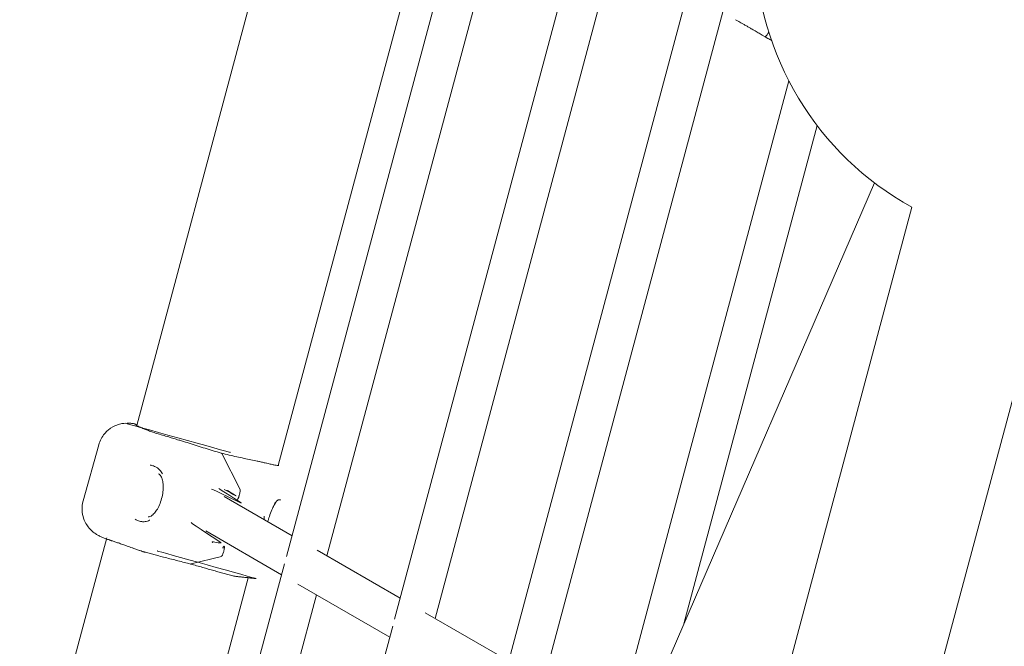
# Model space of a CAD drawing. Units: millimetres. Extents: x 21338 to 38376, y 1074 to 14914.
# Drawn here: x 25691 to 26095, y 10736 to 10993 of the extents above; entities that cross this region are included whole.
import ezdxf

# ---------------------------------------------------------------- set-up
doc = ezdxf.new("R2010")
doc.units = ezdxf.units.MM
doc.layers.add('BEM-SI-MIN', color=7, linetype='Continuous', lineweight=35)
doc.layers.add('Geoarena.01', color=7, linetype='Continuous')
doc.styles.get("Standard").update_dxf_attribs({"font": 'arial.ttf'})
doc.dimstyles.new('Europa 1-100', dxfattribs={"dimscale": 100, "dimtxt": 3.5, "dimasz": 4, "dimexe": 2, "dimexo": 0, "dimgap": 2, "dimtad": 0, "dimdec": 0, "dimzin": 0, "dimdsep": 46, "dimtxsty": 'Standard', "dimcen": 2, "dimadec": 0, "dimazin": 0, "dimtfac": 1, "dimtdec": 0, "dimtofl": 0, "dimtmove": 0, "dimatfit": 3, "dimfxl": 2, "dimfxlon": 1, "dimtolj": 1, "dimtzin": 0, "dimarcsym": 0})

# ---------------------------------------------------------------- blocks, each defined once
blk = doc.blocks.new('*D163')
at = {"layer": 'BEM-SI-MIN', "color": 0, "lineweight": -2, "transparency": 16777216}
for p, q in [((22697.55, 13413.96), (22336.38, 13413.96)), ((22536.38, 13013.96), (22536.38, 10085.75)), ((22536.38, 5467.96), (22536.38, 8378.15)), ((22697.55, 5067.96), (22336.38, 5067.96))]:
    blk.add_line(p, q, dxfattribs=at)
at = {"layer": 'BEM-SI-MIN', "color": 0, "transparency": 16777216}
for points in [[(22469.72, 13013.96), (22603.05, 13013.96), (22536.38, 13413.96)], [(22469.72, 5467.96), (22603.05, 5467.96), (22536.38, 5067.96)]]:
    blk.add_solid(points, dxfattribs=at)
at = {"layer": 'BEM-SI-MIN', "color": 0, "transparency": 16777216, "insert": (22536.38, 9231.95), "char_height": 350, "attachment_point": 5, "rotation": 90}
blk.add_mtext('\\A1;8.35m', dxfattribs=at)
blk = doc.blocks.new('*D165')
at = {"layer": 'BEM-SI-MIN', "color": 0, "lineweight": -2, "transparency": 16777216}
for p, q in [((21767.27, 14913.96), (21367.31, 14913.96)), ((21567.31, 14513.96), (21567.31, 10322.14)), ((21567.31, 3967.96), (21567.31, 8376.03)), ((21767.27, 3567.96), (21367.31, 3567.96))]:
    blk.add_line(p, q, dxfattribs=at)
at = {"layer": 'BEM-SI-MIN', "color": 0, "transparency": 16777216}
for points in [[(21500.64, 14513.96), (21633.97, 14513.96), (21567.31, 14913.96)], [(21500.64, 3967.96), (21633.97, 3967.96), (21567.31, 3567.96)]]:
    blk.add_solid(points, dxfattribs=at)
at = {"layer": 'BEM-SI-MIN', "color": 0, "transparency": 16777216, "insert": (21567.31, 9349.08), "char_height": 350, "attachment_point": 5, "rotation": 90}
blk.add_mtext('\\A1;11.35m', dxfattribs=at)

msp = doc.modelspace()

# ---------------------------------------------------------------- linework, layer by layer
at = {"layer": 'Geoarena.01', "color": 7, "linetype": 'Continuous', "lineweight": 0}
for p, q in [((25816.989, 10773.529, 4146.857), (25901.071, 11087.33, 4146.857)), ((25738.952, 10826.997, 4146.857), (25802.347, 11063.59, 4146.857)), ((25800.356, 10773.274, 4146.857), (25878.386, 11064.486, 4146.857)), ((25861.403, 10747.886, 4146.857), (25945.486, 11061.687, 4146.857)), ((25796.982, 10810.588, 4146.857), (25860.592, 11047.983, 4146.857)), ((25844.77, 10747.631, 4146.857), (25922.8, 11038.843, 4146.857)), ((25905.899, 10722.196, 4146.857), (25989.982, 11035.997, 4146.857)), ((25889.267, 10721.941, 4146.857), (25967.297, 11013.153, 4146.857)), ((25985.528, 10993.025, 4146.857), (25984.733, 10993.484, 4146.857)), ((25998.352, 10988.385, 4146.857), (25997.982, 10987.787, 4146.857)), ((25997.982, 10987.787, 4146.857), (25998.352, 10988.385, 4146.857)), ((25996.803, 10986.515, 4146.857), (25995.604, 10987.208, 4146.857)), ((25998.002, 10985.823, 4146.857), (25996.803, 10986.515, 4146.857)), ((25933.681, 10696.299, 4146.857), (26006.593, 10968.412, 4146.857)), ((25963.474, 10745.668, 4146.857), (26018.236, 10950.044, 4146.857)), ((26041.743, 10926.539, 4146.857), (25913.512, 10630.212, 4146.857)), ((25991.497, 10671.8, 4146.857), (26057.071, 10916.525, 4146.857)), ((26048.272, 10650.706, 4146.857), (26115.316, 10900.918, 4146.857)), ((25723.328, 10819.162, 4146.857), (25716.904, 10796.068, 4146.857)), ((25773.799, 10815.494, 4146.857), (25781.33, 10800.809, 4146.857)), ((25781.33, 10800.809, 4146.857), (25773.799, 10815.494, 4146.857)), ((25781.087, 10798.742, 4146.857), (25780.999, 10798.425, 4146.857)), ((25780.999, 10798.425, 4146.857), (25781.087, 10798.742, 4146.857)), ((25774.834, 10797.867, 4146.857), (25802.643, 10781.811, 4146.857)), ((25767.221, 10783.787, 4146.857), (25798.356, 10765.811, 4146.857)), ((25648.688, 10490.128, 4146.857), (25726.616, 10780.956, 4146.857)), ((25742.489, 10775.019, 4146.857), (25748.024, 10773.536, 4146.857)), ((25774.596, 10775.411, 4146.857), (25774.508, 10775.094, 4146.857)), ((25774.508, 10775.094, 4146.857), (25774.596, 10775.411, 4146.857)), ((25812.915, 10775.881, 4146.857), (25847.058, 10756.168, 4146.857)), ((25710.092, 10436.405, 4146.857), (25799.574, 10770.354, 4146.857)), ((25773.693, 10773.358, 4146.857), (25761.207, 10770.23, 4146.857)), ((25761.207, 10770.23, 4146.857), (25773.693, 10773.358, 4146.857)), ((25772.756, 10766.909, 4146.857), (25778.291, 10765.426, 4146.857)), ((25706.719, 10473.718, 4146.857), (25784.662, 10764.606, 4146.857)), ((25805.047, 10761.948, 4146.857), (25842.771, 10740.168, 4146.857)), ((25726.725, 10436.659, 4146.857), (25812.701, 10757.529, 4146.857)), ((25857.33, 10750.238, 4146.857), (25891.554, 10730.478, 4146.857)), ((25754.506, 10410.762, 4146.857), (25843.988, 10744.712, 4146.857))]:
    msp.add_line(p, q, dxfattribs=at)
msp.add_arc((26117.59, 11025.898, 4146.857), 125, 181.12759, 241.04262, dxfattribs=at)
at = {"layer": 'Geoarena.01', "color": 7, "linetype": 'Continuous', "lineweight": 0, "extrusion": (0, 0, -1)}
for centre, major_axis, ratio, start_param, end_param in [((25997.803, 10988.247, 4146.857), (-1, -1.732), 0.1950903, -1.4157996, 0), ((25762.177, 10778.068, 4146.857), (10.353, 38.637), 0.1886835, 0.1848861, 0.2055113), ((25780.749, 10798.937, 4146.857), (0.518, 1.932), 0.1886835, 0.2055113, 1.6213109), ((25774.17, 10775.289, 4146.857), (-0.518, -1.932), 0.1886835, -1.5202818, -0.1044822), ((25770.743, 10808.86, 4146.857), (-10.353, -38.637), 0.1886835, -0.1044822, -0.083857)]:
    msp.add_ellipse(centre, major_axis=major_axis, ratio=ratio, start_param=start_param, end_param=end_param, dxfattribs=at)
at = {"layer": 'Geoarena.01', "color": 7, "linetype": 'Continuous', "lineweight": 0}
for centre, major_axis, ratio, start_param, end_param in [((25997.803, 10988.247, 4146.857), (-1, -1.732), 0.1950903, 0, 1.4157996), ((25762.177, 10778.068, 4146.857), (10.353, 38.637), 0.1886835, -0.2055113, -0.1848861), ((25780.749, 10798.937, 4146.857), (0.518, 1.932), 0.1886835, -1.6213109, -0.2055113), ((25774.17, 10775.289, 4146.857), (-0.518, -1.932), 0.1886835, 0.1044822, 1.5202818), ((25770.743, 10808.86, 4146.857), (-10.353, -38.637), 0.1886835, 0.083857, 0.1044822)]:
    msp.add_ellipse(centre, major_axis=major_axis, ratio=ratio, start_param=start_param, end_param=end_param, dxfattribs=at)
for points, knots in [([(25995.604, 10987.208, 4146.857), (25995.339, 10987.36, 4146.857), (25995.072, 10987.515, 4146.857), (25994.276, 10987.974, 4146.857), (25993.742, 10988.282, 4146.857), (25992.891, 10988.773, 4146.857), (25992.571, 10988.958, 4146.857), (25991.989, 10989.295, 4146.857), (25991.723, 10989.448, 4146.857), (25991.051, 10989.836, 4146.857), (25990.649, 10990.068, 4146.857), (25990.069, 10990.403, 4146.857), (25989.879, 10990.513, 4146.857), (25989.508, 10990.727, 4146.857), (25989.327, 10990.831, 4146.857), (25989.151, 10990.933, 4146.857), (25988.704, 10991.191, 4146.857), (25988.283, 10991.434, 4146.857), (25987.514, 10991.878, 4146.857), (25987.167, 10992.079, 4146.857), (25986.538, 10992.441, 4146.857), (25986.26, 10992.602, 4146.857), (25985.812, 10992.86, 4146.857), (25985.641, 10992.959, 4146.857), (25985.528, 10993.025, 4146.857)], [0, 0, 0, 0, 0.9329232, 0.9329232, 2.7524088, 2.7524088, 3.8660954, 3.8660954, 4.8080801, 4.8080801, 6.2793935, 6.2793935, 7.0150503, 7.0150503, 7.750707, 7.750707, 7.750707, 9.6149121, 9.6149121, 11.4791162, 11.4791162, 13.4862366, 13.4862366, 15.501414, 15.501414, 15.501414, 15.501414]), ([(25777.082, 10816.165, 4146.857), (25777.106, 10816.149, 4146.857), (25777.131, 10816.132, 4146.857), (25777.18, 10816.098, 4146.857), (25777.205, 10816.081, 4146.857), (25777.256, 10816.046, 4146.857), (25777.282, 10816.028, 4146.857), (25777.334, 10815.991, 4146.857), (25734.179, 10827.985, 4146.857), (25733.792, 10827.955, 4146.857), (25733.374, 10827.911, 4146.857), (25732.288, 10827.711, 4146.857), (25731.62, 10827.565, 4146.857), (25729.798, 10826.877, 4146.857), (25728.6, 10826.352, 4146.857), (25726.187, 10824.315, 4146.857), (25725.1, 10823.118, 4146.857), (25723.884, 10820.802, 4146.857), (25723.56, 10819.995, 4146.857), (25723.328, 10819.162, 4146.857)], [4.56460429, 4.56460429, 4.56460429, 4.56460429, 4.56775924, 4.56775924, 4.5709142, 4.5709142, 4.57406916, 4.57406916, 4.57722411, 4.57722411, 4.61101533, 4.61101533, 4.64480655, 4.64480655, 4.67859776, 4.67859776, 4.70170393, 4.70170393, 4.71238898, 4.71238898, 4.71238898, 4.71238898]), ([(25737.824, 10827.74, 4146.857), (25737.663, 10827.775, 4146.857), (25737.498, 10827.808, 4146.857), (25737.157, 10827.867, 4146.857), (25736.981, 10827.894, 4146.857), (25736.62, 10827.942, 4146.857), (25736.434, 10827.962, 4146.857), (25736.053, 10827.995, 4146.857), (25735.858, 10828.007, 4146.857), (25735.458, 10828.022, 4146.857), (25735.254, 10828.025, 4146.857), (25735.046, 10828.023, 4146.857)], [25.25898127, 25.25898127, 25.25898127, 25.25898127, 25.36277598, 25.36277598, 25.46657068, 25.46657068, 25.57036538, 25.57036538, 25.67416009, 25.67416009, 25.77795479, 25.77795479, 25.77795479, 25.77795479]), ([(25737.824, 10827.74, 4146.857), (25738.032, 10827.695, 4146.857), (25738.19, 10827.629, 4146.857), (25738.473, 10827.487, 4146.857), (25738.58, 10827.41, 4146.857), (25738.786, 10827.25, 4146.857), (25738.863, 10827.173, 4146.857), (25738.942, 10827.09, 4146.857), (25738.956, 10827.075, 4146.857), (25738.969, 10827.06, 4146.857)], [0.918534, 0.918534, 0.918534, 0.918534, 1.2400218, 1.2400218, 1.640975, 1.640975, 2.2005125, 2.2005125, 2.3305056, 2.3305056, 2.3305056, 2.3305056]), ([(25741.779, 10825.716, 4146.857), (25741.29, 10825.931, 4146.857), (25740.849, 10826.12, 4146.857), (25740.077, 10826.454, 4146.857), (25739.747, 10826.599, 4146.857), (25739.212, 10826.847, 4146.857), (25739.005, 10826.951, 4146.857), (25738.797, 10827.068, 4146.857), (25738.745, 10827.107, 4146.857), (25738.746, 10827.105, 4146.857)], [0, 0, 0, 0, 3.2377653, 3.2377653, 6.4755306, 6.4755306, 9.7132959, 9.7132959, 11.8189324, 11.8189324, 11.8189324, 11.8189324]), ([(25752.097, 10822.325, 4146.857), (25751.196, 10822.606, 4146.857), (25750.327, 10822.858, 4146.857), (25748.67, 10823.335, 4146.857), (25747.884, 10823.56, 4146.857), (25746.407, 10824.001, 4146.857), (25745.717, 10824.218, 4146.857), (25744.438, 10824.651, 4146.857), (25743.85, 10824.866, 4146.857), (25742.755, 10825.296, 4146.857), (25742.249, 10825.51, 4146.857), (25741.779, 10825.716, 4146.857)], [0, 0, 0, 0, 3.2574654, 3.2574654, 6.5149308, 6.5149308, 9.7723962, 9.7723962, 13.0298616, 13.0298616, 16.287327, 16.287327, 16.287327, 16.287327]), ([(25752.097, 10822.325, 4146.857), (25751.764, 10822.406, 4146.857), (25752.756, 10822.119, 4146.857), (25753.426, 10821.912, 4146.857), (25753.765, 10821.807, 4146.857), (25754.451, 10821.597, 4146.857), (25754.797, 10821.491, 4146.857), (25755.496, 10821.278, 4146.857), (25755.849, 10821.171, 4146.857), (25756.561, 10820.956, 4146.857), (25757.649, 10820.645, 4146.857), (25757.283, 10820.74, 4146.857)], [5.7166798, 5.7166798, 5.7166798, 5.7166798, 5.75435866, 5.75435866, 5.79203752, 5.79203752, 5.82971638, 5.82971638, 5.86739524, 5.86739524, 5.9050741, 5.9050741, 5.9050741, 5.9050741]), ([(25773.635, 10815.739, 4146.857), (25772.54, 10816.039, 4146.857), (25771.437, 10816.353, 4146.857), (25769.231, 10817.003, 4146.857), (25768.131, 10817.337, 4146.857), (25765.93, 10818.019, 4146.857), (25764.828, 10818.368, 4146.857), (25762.636, 10819.066, 4146.857), (25761.547, 10819.415, 4146.857), (25759.393, 10820.095, 4146.857), (25758.329, 10820.426, 4146.857), (25757.283, 10820.74, 4146.857)], [3.0059827, 3.0059827, 3.0059827, 3.0059827, 6.4811228, 6.4811228, 9.9562629, 9.9562629, 13.431403, 13.431403, 16.906543, 16.906543, 20.3816831, 20.3816831, 20.3816831, 20.3816831]), ([(25788.434, 10812.392, 4146.857), (25787.596, 10812.583, 4146.857), (25786.717, 10812.772, 4146.857), (25784.89, 10813.159, 4146.857), (25783.941, 10813.356, 4146.857), (25781.991, 10813.769, 4146.857), (25780.989, 10813.984, 4146.857), (25778.95, 10814.438, 4146.857), (25777.912, 10814.677, 4146.857), (25775.796, 10815.185, 4146.857), (25774.72, 10815.455, 4146.857), (25773.635, 10815.739, 4146.857)], [0, 0, 0, 0, 3.4751125, 3.4751125, 6.9502249, 6.9502249, 10.4253374, 10.4253374, 13.9004498, 13.9004498, 17.3751293, 17.3751293, 17.3751293, 17.3751293]), ([(25749.512, 10807.164, 4146.857), (25749.51, 10807.167, 4146.857), (25749.508, 10807.17, 4146.857), (25749.146, 10807.805, 4146.857), (25748.746, 10808.357, 4146.857), (25748.089, 10809.046, 4146.857), (25747.873, 10809.244, 4146.857), (25747.488, 10809.553, 4146.857), (25747.324, 10809.672, 4146.857), (25746.986, 10809.893, 4146.857), (25746.811, 10809.995, 4146.857), (25746.379, 10810.221, 4146.857), (25746.118, 10810.334, 4146.857), (25745.407, 10810.588, 4146.857), (25744.946, 10810.696, 4146.857), (25744.473, 10810.754, 4146.857), (25744.47, 10810.754, 4146.857), (25744.467, 10810.754, 4146.857)], [-0.0157862, -0.0157862, -0.0157862, -0.0157862, 0, 0, 3.314844, 3.314844, 4.8323623, 4.8323623, 5.8998472, 5.8998472, 6.978673, 6.978673, 8.5042078, 8.5042078, 11.0211514, 11.0211514, 11.0378321, 11.0378321, 11.0378321, 11.0378321]), ([(25788.434, 10812.392, 4146.857), (25788.155, 10812.484, 4146.857), (25789.003, 10812.263, 4146.857), (25789.556, 10812.139, 4146.857), (25789.827, 10812.078, 4146.857), (25790.359, 10811.961, 4146.857), (25790.619, 10811.905, 4146.857), (25791.128, 10811.795, 4146.857), (25791.376, 10811.742, 4146.857), (25791.862, 10811.639, 4146.857), (25792.551, 10811.464, 4146.857), (25792.329, 10811.543, 4146.857)], [0.75822723, 0.75822723, 0.75822723, 0.75822723, 0.79590608, 0.79590608, 0.83358494, 0.83358494, 0.8712638, 0.8712638, 0.90894266, 0.90894266, 0.94662152, 0.94662152, 0.94662152, 0.94662152]), ([(25797.272, 10810.595, 4146.857), (25797.272, 10810.596, 4146.857), (25797.226, 10810.587, 4146.857), (25797.027, 10810.583, 4146.857), (25796.825, 10810.592, 4146.857), (25796.282, 10810.664, 4146.857), (25795.942, 10810.725, 4146.857), (25795.13, 10810.899, 4146.857), (25794.658, 10811.012, 4146.857), (25793.588, 10811.266, 4146.857), (25792.99, 10811.407, 4146.857), (25792.329, 10811.543, 4146.857)], [1.1260009, 1.1260009, 1.1260009, 1.1260009, 3.2655788, 3.2655788, 6.5311576, 6.5311576, 9.7967364, 9.7967364, 13.0623152, 13.0623152, 16.327894, 16.327894, 16.327894, 16.327894]), ([(25747.782, 10807.153, 4146.857), (25747.984, 10807.099, 4146.857), (25748.161, 10807.011, 4146.857), (25748.528, 10806.666, 4146.857), (25748.685, 10806.477, 4146.857), (25749.077, 10805.833, 4146.857), (25749.31, 10805.287, 4146.857), (25749.633, 10803.987, 4146.857), (25749.739, 10803.25, 4146.857), (25749.808, 10801.634, 4146.857), (25749.775, 10800.764, 4146.857), (25749.563, 10798.954, 4146.857), (25749.384, 10798.017, 4146.857), (25748.897, 10796.19, 4146.857), (25748.587, 10795.291, 4146.857), (25747.881, 10793.654, 4146.857), (25747.491, 10792.92, 4146.857), (25746.677, 10791.656, 4146.857), (25746.258, 10791.135, 4146.857), (25745.466, 10790.335, 4146.857), (25745.089, 10790.055, 4146.857), (25744.427, 10789.687, 4146.857), (25744.167, 10789.623, 4146.857), (25743.831, 10789.596, 4146.857), (25743.719, 10789.607, 4146.857), (25743.595, 10789.64, 4146.857)], [42.013123, 42.013123, 42.013123, 42.013123, 44.8250787, 44.8250787, 46.6397011, 46.6397011, 49.2891531, 49.2891531, 51.6664446, 51.6664446, 54.0087897, 54.0087897, 56.3683994, 56.3683994, 58.7277363, 58.7277363, 61.0499302, 61.0499302, 63.3411178, 63.3411178, 65.6580376, 65.6580376, 68.2689884, 68.2689884, 70.1326795, 70.1326795, 70.1326795, 70.1326795]), ([(25769.651, 10800.859, 4146.857), (25770.35, 10801.024, 4146.857), (25782.183, 10794.682, 4146.857), (25781.715, 10795.577, 4146.857), (25772.374, 10801.158, 4146.857), (25772.671, 10801.146, 4146.857)], [5.53445765, 5.53445765, 5.53445765, 5.53445765, 5.72762489, 5.72762489, 5.80806458, 5.80806458, 5.80806458, 5.80806458]), ([(25774.8, 10800.842, 4146.857), (25774.962, 10800.803, 4146.857), (25779.859, 10798.018, 4146.857), (25779.557, 10798.307, 4146.857), (25775.767, 10800.561, 4146.857), (25776.004, 10800.473, 4146.857)], [6.00238975, 6.00238975, 6.00238975, 6.00238975, 6.04786078, 6.04786078, 6.11631659, 6.11631659, 6.11631659, 6.11631659]), ([(25780.999, 10798.425, 4146.857), (25780.965, 10798.305, 4146.857), (25780.927, 10798.176, 4146.857), (25780.847, 10797.926, 4146.857), (25780.806, 10797.805, 4146.857), (25780.728, 10797.594, 4146.857), (25780.685, 10797.484, 4146.857), (25780.6, 10797.282, 4146.857), (25780.557, 10797.19, 4146.857), (25780.481, 10797.039, 4146.857), (25780.44, 10796.965, 4146.857), (25780.362, 10796.843, 4146.857), (25780.325, 10796.794, 4146.857), (25780.261, 10796.725, 4146.857), (25780.229, 10796.699, 4146.857), (25780.181, 10796.678, 4146.857), (25780.163, 10796.676, 4146.857), (25780.148, 10796.678, 4146.857)], [2.9664551, 2.9664551, 2.9664551, 2.9664551, 3.3385104, 3.3385104, 3.7105658, 3.7105658, 4.0821376, 4.0821376, 4.4537095, 4.4537095, 4.824357, 4.824357, 5.1950046, 5.1950046, 5.5647108, 5.5647108, 5.7995375, 5.7995375, 5.7995375, 5.7995375]), ([(25780.148, 10796.678, 4146.857), (25780.163, 10796.676, 4146.857), (25780.181, 10796.678, 4146.857), (25780.229, 10796.699, 4146.857), (25780.261, 10796.725, 4146.857), (25780.325, 10796.794, 4146.857), (25780.362, 10796.843, 4146.857), (25780.44, 10796.965, 4146.857), (25780.481, 10797.039, 4146.857), (25780.557, 10797.19, 4146.857), (25780.6, 10797.282, 4146.857), (25780.685, 10797.484, 4146.857), (25780.728, 10797.594, 4146.857), (25780.806, 10797.805, 4146.857), (25780.847, 10797.926, 4146.857), (25780.927, 10798.176, 4146.857), (25780.965, 10798.305, 4146.857), (25780.999, 10798.425, 4146.857)], [6.0692967, 6.0692967, 6.0692967, 6.0692967, 6.3041233, 6.3041233, 6.6738296, 6.6738296, 7.0444771, 7.0444771, 7.4151247, 7.4151247, 7.7866966, 7.7866966, 8.1582684, 8.1582684, 8.5303238, 8.5303238, 8.9023791, 8.9023791, 8.9023791, 8.9023791]), ([(25716.904, 10796.068, 4146.857), (25716.558, 10794.827, 4146.857), (25716.426, 10793.535, 4146.857), (25716.523, 10791.079, 4146.857), (25716.774, 10789.948, 4146.857), (25717.49, 10787.802, 4146.857), (25717.986, 10786.915, 4146.857), (25719.108, 10785.198, 4146.857), (25719.691, 10784.593, 4146.857), (25720.857, 10783.464, 4146.857), (25721.351, 10783.108, 4146.857), (25722.262, 10782.474, 4146.857), (25722.632, 10782.261, 4146.857), (25723.486, 10781.786, 4146.857), (25723.884, 10781.599, 4146.857), (25724.731, 10781.214, 4146.857), (25725.159, 10781.036, 4146.857), (25726.047, 10780.684, 4146.857), (25726.503, 10780.513, 4146.857), (25727.278, 10780.23, 4146.857), (25728.219, 10779.944, 4146.857), (25727.894, 10780.012, 4146.857)], [4.71238898, 4.71238898, 4.71238898, 4.71238898, 4.72830238, 4.72830238, 4.74583673, 4.74583673, 4.7688012, 4.7688012, 4.8033103, 4.8033103, 4.85332536, 4.85332536, 4.91576257, 4.91576257, 5.0196619, 5.0196619, 5.14810185, 5.14810185, 5.27654179, 5.27654179, 5.35458869, 5.35458869, 5.35458869, 5.35458869]), ([(25792.644, 10787.584, 4146.857), (25792.874, 10788.325, 4146.857), (25793.111, 10789.046, 4146.857), (25793.687, 10790.708, 4146.857), (25794.033, 10791.621, 4146.857), (25794.678, 10793.153, 4146.857), (25794.98, 10793.787, 4146.857), (25795.471, 10794.679, 4146.857), (25795.67, 10794.968, 4146.857), (25795.801, 10795.128, 4146.857), (25795.823, 10795.148, 4146.857), (25795.823, 10795.147, 4146.857)], [58.3100361, 58.3100361, 58.3100361, 58.3100361, 60.071631, 60.071631, 62.605334, 62.605334, 65.0688965, 65.0688965, 67.2473609, 67.2473609, 67.9784767, 67.9784767, 67.9784767, 67.9784767]), ([(25797.989, 10796.413, 4146.857), (25797.987, 10796.414, 4146.857), (25797.986, 10796.415, 4146.857), (25797.827, 10796.528, 4146.857), (25797.652, 10796.589, 4146.857), (25797.36, 10796.601, 4146.857), (25797.248, 10796.587, 4146.857), (25797.054, 10796.529, 4146.857), (25796.972, 10796.496, 4146.857), (25796.807, 10796.409, 4146.857), (25796.724, 10796.355, 4146.857), (25796.522, 10796.204, 4146.857), (25796.402, 10796.097, 4146.857), (25796.014, 10795.691, 4146.857), (25795.739, 10795.32, 4146.857), (25795.442, 10794.862, 4146.857), (25795.441, 10794.86, 4146.857), (25795.44, 10794.857, 4146.857)], [-0.0167007, -0.0167007, -0.0167007, -0.0167007, 0, 0, 2.5600102, 2.5600102, 4.073859, 4.073859, 5.1451511, 5.1451511, 6.2180801, 6.2180801, 7.7167605, 7.7167605, 11.0312185, 11.0312185, 11.0470182, 11.0470182, 11.0470182, 11.0470182]), ([(25738.295, 10788.572, 4146.857), (25738.298, 10788.57, 4146.857), (25738.301, 10788.569, 4146.857), (25738.724, 10788.303, 4146.857), (25739.164, 10788.089, 4146.857), (25739.879, 10787.833, 4146.857), (25740.148, 10787.756, 4146.857), (25740.611, 10787.659, 4146.857), (25740.804, 10787.628, 4146.857), (25741.191, 10787.587, 4146.857), (25741.386, 10787.576, 4146.857), (25741.853, 10787.574, 4146.857), (25742.126, 10787.593, 4146.857), (25743.005, 10787.716, 4146.857), (25743.608, 10787.897, 4146.857), (25744.223, 10788.171, 4146.857), (25744.226, 10788.173, 4146.857), (25744.229, 10788.174, 4146.857)], [-0.0167007, -0.0167007, -0.0167007, -0.0167007, 0, 0, 2.5600102, 2.5600102, 4.073859, 4.073859, 5.1451511, 5.1451511, 6.2180801, 6.2180801, 7.7167605, 7.7167605, 11.0312185, 11.0312185, 11.0470182, 11.0470182, 11.0470182, 11.0470182]), ([(25769.977, 10778.918, 4146.857), (25769.22, 10779.828, 4146.857), (25772.337, 10778.706, 4146.857), (25774.032, 10778.966, 4146.857), (25761.333, 10786.738, 4146.857), (25761.213, 10787.256, 4146.857)], [3.48883906, 3.48883906, 3.48883906, 3.48883906, 3.80927229, 3.80927229, 3.95212129, 3.95212129, 3.95212129, 3.95212129]), ([(25791.165, 10789.868, 4146.857), (25791.179, 10789.606, 4146.857), (25791.184, 10789.343, 4146.857), (25791.178, 10788.868, 4146.857), (25791.169, 10788.656, 4146.857), (25791.155, 10788.444, 4146.857)], [12.2015839, 12.2015839, 12.2015839, 12.2015839, 12.8575282, 12.8575282, 13.3868356, 13.3868356, 13.3868356, 13.3868356]), ([(25727.894, 10780.012, 4146.857), (25727.94, 10779.996, 4146.857), (25727.987, 10779.979, 4146.857), (25728.081, 10779.947, 4146.857), (25728.129, 10779.931, 4146.857), (25728.225, 10779.898, 4146.857), (25728.274, 10779.882, 4146.857), (25728.372, 10779.849, 4146.857), (25728.421, 10779.833, 4146.857), (25728.521, 10779.8, 4146.857), (25728.572, 10779.784, 4146.857), (25728.622, 10779.768, 4146.857)], [15.1951078, 15.1951078, 15.1951078, 15.1951078, 15.5035072, 15.5035072, 15.8119067, 15.8119067, 16.1203061, 16.1203061, 16.4287056, 16.4287056, 16.7371051, 16.7371051, 16.7371051, 16.7371051]), ([(25728.622, 10779.768, 4146.857), (25729.05, 10779.631, 4146.857), (25729.499, 10779.49, 4146.857), (25730.45, 10779.185, 4146.857), (25730.951, 10779.021, 4146.857), (25732.008, 10778.663, 4146.857), (25732.564, 10778.469, 4146.857), (25733.73, 10778.053, 4146.857), (25734.343, 10777.83, 4146.857), (25735.632, 10777.362, 4146.857), (25736.307, 10777.117, 4146.857), (25737.014, 10776.871, 4146.857)], [0, 0, 0, 0, 2.741102, 2.741102, 5.482204, 5.482204, 8.223306, 8.223306, 10.9644081, 10.9644081, 13.7055101, 13.7055101, 13.7055101, 13.7055101]), ([(25737.014, 10776.871, 4146.857), (25736.751, 10776.926, 4146.857), (25737.519, 10776.695, 4146.857), (25738.021, 10776.519, 4146.857), (25738.271, 10776.431, 4146.857), (25738.768, 10776.257, 4146.857), (25739.016, 10776.17, 4146.857), (25739.509, 10775.996, 4146.857), (25739.754, 10775.91, 4146.857), (25740.242, 10775.738, 4146.857), (25740.979, 10775.514, 4146.857), (25740.728, 10775.566, 4146.857)], [4.056820738, 4.056820738, 4.056820738, 4.056820738, 4.063109395, 4.063109395, 4.069398051, 4.069398051, 4.075686707, 4.075686707, 4.081975364, 4.081975364, 4.08826402, 4.08826402, 4.08826402, 4.08826402]), ([(25742.489, 10775.019, 4146.857), (25742.369, 10775.051, 4146.857), (25742.25, 10775.084, 4146.857), (25742.012, 10775.152, 4146.857), (25741.894, 10775.187, 4146.857), (25741.658, 10775.258, 4146.857), (25741.541, 10775.294, 4146.857), (25741.307, 10775.369, 4146.857), (25741.19, 10775.407, 4146.857), (25740.958, 10775.485, 4146.857), (25740.843, 10775.525, 4146.857), (25740.728, 10775.566, 4146.857)], [3.1968041, 3.1968041, 3.1968041, 3.1968041, 3.5078413, 3.5078413, 3.8188784, 3.8188784, 4.1299155, 4.1299155, 4.4409527, 4.4409527, 4.7519898, 4.7519898, 4.7519898, 4.7519898]), ([(25747.294, 10775.658, 4146.857), (25747.322, 10775.641, 4146.857), (25747.35, 10775.625, 4146.857), (25747.405, 10775.593, 4146.857), (25747.433, 10775.577, 4146.857), (25747.486, 10775.547, 4146.857), (25747.512, 10775.532, 4146.857), (25747.564, 10775.503, 4146.857), (25787.961, 10764.257, 4146.857), (25787.533, 10764.272, 4146.857), (25787.212, 10764.297, 4146.857), (25786.623, 10764.353, 4146.857), (25786.356, 10764.385, 4146.857), (25786.095, 10764.42, 4146.857), (25786.088, 10764.422, 4146.857), (25786.09, 10764.42, 4146.857)], [4.89608355, 4.89608355, 4.89608355, 4.89608355, 4.9010033, 4.9010033, 4.90592306, 4.90592306, 4.91084282, 4.91084282, 4.91576257, 4.91576257, 4.98377912, 4.98377912, 5.05179567, 5.05179567, 5.05247172, 5.05247172, 5.05247172, 5.05247172]), ([(25774.235, 10776.741, 4146.857), (25774.248, 10776.776, 4146.857), (25774.263, 10776.81, 4146.857), (25774.319, 10776.944, 4146.857), (25774.362, 10777.036, 4146.857), (25774.438, 10777.187, 4146.857), (25774.479, 10777.261, 4146.857), (25774.557, 10777.383, 4146.857), (25774.594, 10777.432, 4146.857), (25774.658, 10777.501, 4146.857), (25774.691, 10777.528, 4146.857), (25774.735, 10777.547, 4146.857), (25774.75, 10777.549, 4146.857), (25774.763, 10777.549, 4146.857)], [3.9602331, 3.9602331, 3.9602331, 3.9602331, 4.0821376, 4.0821376, 4.4537095, 4.4537095, 4.824357, 4.824357, 5.1950046, 5.1950046, 5.5647108, 5.5647108, 5.7572922, 5.7572922, 5.7572922, 5.7572922]), ([(25774.785, 10777.544, 4146.857), (25774.789, 10777.543, 4146.857), (25774.793, 10777.541, 4146.857), (25774.817, 10777.527, 4146.857), (25774.836, 10777.502, 4146.857), (25774.867, 10777.426, 4146.857), (25774.878, 10777.374, 4146.857), (25774.891, 10777.261, 4146.857), (25774.894, 10777.189, 4146.857), (25774.892, 10777.023, 4146.857), (25774.886, 10776.929, 4146.857), (25774.869, 10776.743, 4146.857), (25774.856, 10776.634, 4146.857), (25774.821, 10776.403, 4146.857), (25774.799, 10776.281, 4146.857), (25774.754, 10776.052, 4146.857), (25774.726, 10775.923, 4146.857), (25774.664, 10775.662, 4146.857), (25774.63, 10775.531, 4146.857), (25774.596, 10775.411, 4146.857)], [5.8731818, 5.8731818, 5.8731818, 5.8731818, 5.9344171, 5.9344171, 6.3041233, 6.3041233, 6.6738296, 6.6738296, 7.0444771, 7.0444771, 7.4151247, 7.4151247, 7.7866966, 7.7866966, 8.1582684, 8.1582684, 8.5303238, 8.5303238, 8.9023791, 8.9023791, 8.9023791, 8.9023791]), ([(25774.596, 10775.411, 4146.857), (25774.63, 10775.531, 4146.857), (25774.664, 10775.662, 4146.857), (25774.726, 10775.923, 4146.857), (25774.754, 10776.052, 4146.857), (25774.799, 10776.281, 4146.857), (25774.821, 10776.403, 4146.857), (25774.856, 10776.634, 4146.857), (25774.869, 10776.743, 4146.857), (25774.886, 10776.929, 4146.857), (25774.892, 10777.023, 4146.857), (25774.894, 10777.189, 4146.857), (25774.891, 10777.261, 4146.857), (25774.878, 10777.374, 4146.857), (25774.867, 10777.426, 4146.857), (25774.836, 10777.502, 4146.857), (25774.817, 10777.527, 4146.857), (25774.793, 10777.541, 4146.857), (25774.789, 10777.543, 4146.857), (25774.785, 10777.544, 4146.857)], [2.9664551, 2.9664551, 2.9664551, 2.9664551, 3.3385104, 3.3385104, 3.7105658, 3.7105658, 4.0821376, 4.0821376, 4.4537095, 4.4537095, 4.824357, 4.824357, 5.1950046, 5.1950046, 5.5647108, 5.5647108, 5.9344171, 5.9344171, 5.9956524, 5.9956524, 5.9956524, 5.9956524]), ([(25748.024, 10773.536, 4146.857), (25748.876, 10773.308, 4146.857), (25749.738, 10773.083, 4146.857), (25751.47, 10772.638, 4146.857), (25752.341, 10772.417, 4146.857), (25754.082, 10771.977, 4146.857), (25754.951, 10771.758, 4146.857), (25756.687, 10771.317, 4146.857), (25757.556, 10771.095, 4146.857), (25759.288, 10770.648, 4146.857), (25760.15, 10770.423, 4146.857), (25761.005, 10770.196, 4146.857)], [3.9354862, 3.9354862, 3.9354862, 3.9354862, 6.6247811, 6.6247811, 9.3140761, 9.3140761, 12.003371, 12.003371, 14.692666, 14.692666, 17.3819609, 17.3819609, 17.3819609, 17.3819609]), ([(25761.005, 10770.196, 4146.857), (25761.848, 10769.968, 4146.857), (25762.683, 10769.738, 4146.857), (25764.33, 10769.28, 4146.857), (25765.142, 10769.052, 4146.857), (25766.736, 10768.6, 4146.857), (25767.52, 10768.376, 4146.857), (25769.066, 10767.936, 4146.857), (25769.826, 10767.719, 4146.857), (25771.315, 10767.301, 4146.857), (25772.044, 10767.1, 4146.857), (25772.756, 10766.909, 4146.857)], [2.9999796, 2.9999796, 2.9999796, 2.9999796, 5.6890673, 5.6890673, 8.3783497, 8.3783497, 11.0676321, 11.0676321, 13.7569145, 13.7569145, 16.4461969, 16.4461969, 16.4461969, 16.4461969]), ([(25780.868, 10764.989, 4146.857), (25780.703, 10765.002, 4146.857), (25780.535, 10765.017, 4146.857), (25780.198, 10765.054, 4146.857), (25780.028, 10765.076, 4146.857), (25779.685, 10765.127, 4146.857), (25779.513, 10765.156, 4146.857), (25779.166, 10765.22, 4146.857), (25778.992, 10765.256, 4146.857), (25778.642, 10765.336, 4146.857), (25778.467, 10765.379, 4146.857), (25778.291, 10765.426, 4146.857)], [0, 0, 0, 0, 0.3110371, 0.3110371, 0.6220743, 0.6220743, 0.9331114, 0.9331114, 1.2441485, 1.2441485, 1.5551857, 1.5551857, 1.5551857, 1.5551857]), ([(25783.487, 10764.74, 4146.857), (25783.668, 10764.657, 4146.857), (25783.096, 10764.783, 4146.857), (25782.718, 10764.823, 4146.857), (25782.534, 10764.842, 4146.857), (25782.175, 10764.877, 4146.857), (25782, 10764.893, 4146.857), (25781.659, 10764.924, 4146.857), (25781.494, 10764.939, 4146.857), (25781.174, 10764.966, 4146.857), (25780.734, 10765.057, 4146.857), (25780.868, 10764.989, 4146.857)], [4.41515306, 4.41515306, 4.41515306, 4.41515306, 4.425798455, 4.425798455, 4.43644385, 4.43644385, 4.447089244, 4.447089244, 4.457734639, 4.457734639, 4.468380034, 4.468380034, 4.468380034, 4.468380034]), ([(25783.487, 10764.74, 4146.857), (25783.672, 10764.72, 4146.857), (25783.846, 10764.7, 4146.857), (25784.171, 10764.664, 4146.857), (25784.322, 10764.646, 4146.857), (25784.603, 10764.613, 4146.857), (25784.732, 10764.597, 4146.857), (25784.972, 10764.567, 4146.857), (25785.083, 10764.553, 4146.857), (25785.29, 10764.525, 4146.857), (25785.386, 10764.512, 4146.857), (25785.479, 10764.5, 4146.857)], [7.2614391, 7.2614391, 7.2614391, 7.2614391, 8.6636774, 8.6636774, 10.0659158, 10.0659158, 11.4681542, 11.4681542, 12.8703926, 12.8703926, 14.2726309, 14.2726309, 14.2726309, 14.2726309]), ([(25786.09, 10764.42, 4146.857), (25786.129, 10764.404, 4146.857), (25786.008, 10764.431, 4146.857), (25785.925, 10764.442, 4146.857), (25785.884, 10764.448, 4146.857), (25785.803, 10764.458, 4146.857), (25785.762, 10764.464, 4146.857), (25785.681, 10764.474, 4146.857), (25785.64, 10764.48, 4146.857), (25785.56, 10764.49, 4146.857), (25785.442, 10764.517, 4146.857), (25785.479, 10764.5, 4146.857)], [4.3723062362, 4.3723062362, 4.3723062362, 4.3723062362, 4.3741998766, 4.3741998766, 4.376093517, 4.376093517, 4.3779871574, 4.3779871574, 4.3798807978, 4.3798807978, 4.3817744382, 4.3817744382, 4.3817744382, 4.3817744382])]:
    msp.add_open_spline(points, degree=3, knots=knots, dxfattribs=at)
for points in [[(25999.481, 10984.969, 4146.857), (25999, 10985.246, 4146.857), (25998.503, 10985.533, 4146.857), (25998.002, 10985.823, 4146.857)], [(25773.635, 10815.739, 4146.857), (25773.658, 10815.732, 4146.857), (25773.677, 10815.716, 4146.857), (25773.693, 10815.688, 4146.857)], [(25773.693, 10815.688, 4146.857), (25773.677, 10815.715, 4146.857), (25773.658, 10815.732, 4146.857), (25773.635, 10815.739, 4146.857)], [(25774.807, 10777.532, 4146.857), (25774.792, 10777.538, 4146.857), (25774.777, 10777.543, 4146.857), (25774.763, 10777.549, 4146.857)], [(25761.037, 10770.195, 4146.857), (25761.026, 10770.193, 4146.857), (25761.015, 10770.193, 4146.857), (25761.005, 10770.196, 4146.857)], [(25761.005, 10770.196, 4146.857), (25761.015, 10770.193, 4146.857), (25761.026, 10770.193, 4146.857), (25761.037, 10770.195, 4146.857)]]:
    msp.add_open_spline(points, degree=3, dxfattribs=at)

# ---------------------------------------------------------------- dimensions: what is measured, and where the dimension line sits
at = {"layer": 'BEM-SI-MIN', "color": 7}
for base, p1, p2, picture, middle in [((21567.308, 14913.962), (31048.269, 3567.962, -125), (31048.269, 14913.962, -125), '*D165', (21567.308, 9349.083)), ((22536.383, 13413.962), (31048.269, 5067.962, 4146.857), (31048.269, 13413.962, 4146.857), '*D163', (22536.383, 9231.951))]:
    dim = msp.add_linear_dim(base=base, p1=p1, p2=p2, angle=90, dimstyle='Europa 1-100', override={"dimdec": 2, "dimlfac": 0.001, "dimpost": 'm'}, dxfattribs=at)
    dim.commit()
    dim.dimension.update_dxf_attribs({"geometry": picture, "text_midpoint": middle, "dimtype": 160})

doc.saveas('drawing.dxf')
